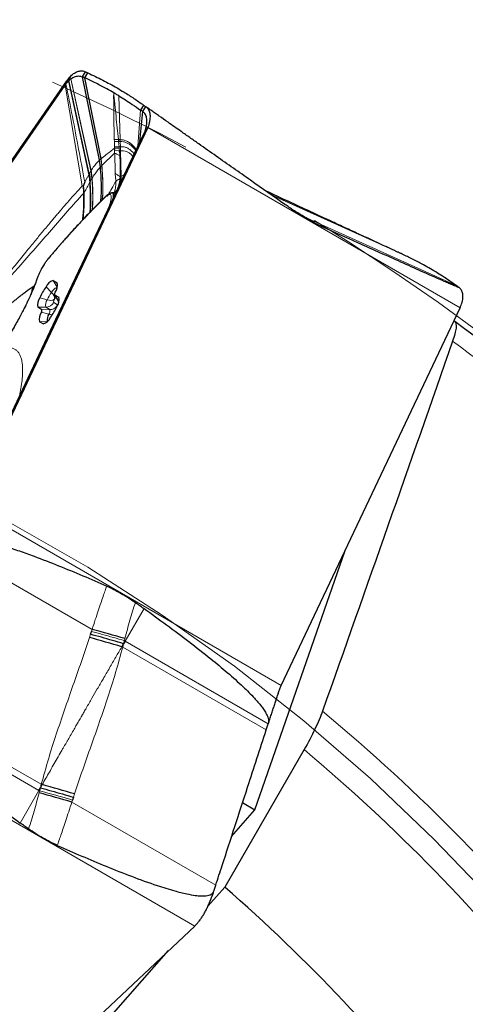
# Model space of a CAD drawing. Units: millimetres. Extents: x 15 to 204, y 6 to 291.
# Drawn here: x 173 to 180, y 236 to 253 of the extents above; entities that cross this region are included whole.
import ezdxf

# ---------------------------------------------------------------- set-up
doc = ezdxf.new("R2010")
doc.units = ezdxf.units.MM
doc.linetypes.add('CENTERX2', pattern=[20.32, 12.7, -2.54, 2.54, -2.54])
doc.layers.add('DÜNNE_LINIE', color=7, linetype='Continuous')
doc.styles.add('SLDTEXTSTYLE0', font='TXT', dxfattribs={"width": 0.75})
doc.dimstyles.new('SLDDIMSTYLE1', dxfattribs={"dimtxt": 3, "dimasz": 3, "dimexe": 0, "dimexo": 0.0625, "dimgap": 0.75, "dimtad": 1, "dimdec": 3, "dimrnd": 1e-09, "dimzin": 12, "dimdsep": 46, "dimtxsty": 'SLDTEXTSTYLE0', "dimsah": 1, "dimcen": 0.09, "dimadec": 0, "dimazin": 3, "dimtfac": 1, "dimtofl": 0, "dimtmove": 0, "dimatfit": 3, "dimfxl": 1, "dimfrac": 2, "dimtolj": 1, "dimtzin": 12, "dimarcsym": 0})

# ---------------------------------------------------------------- blocks, each defined once
blk = doc.blocks.new('*D4')
at = {"layer": 'DÜNNE_LINIE', "color": 7}
for p, q in [((126.143, 217.391), (126.143, 263.51)), ((189.143, 217.391), (189.143, 263.51)), ((126.143, 262.51), (189.143, 262.51))]:
    blk.add_line(p, q, dxfattribs=at)
for points in [[(126.143, 262.51), (129.143, 261.76), (129.143, 263.26)], [(189.143, 262.51), (186.143, 263.26), (186.143, 261.76)]]:
    blk.add_solid(points, dxfattribs=at)
at = {"layer": 'DÜNNE_LINIE', "color": 7, "char_height": 3, "attachment_point": 1, "style": 'SLDTEXTSTYLE0'}
for s, insert in [('%%c', (153.167, 266.378)), ('63', (157.688, 266.378))]:
    blk.add_mtext(s, dxfattribs=dict(at, insert=insert))

msp = doc.modelspace()

# ---------------------------------------------------------------- linework, layer by layer
at = {"color": 8, "linetype": 'Continuous', "lineweight": 0}
for p, q in [((173.6478, 251.6703), (173.6779, 251.7453)), ((173.6543, 251.677), (173.6851, 251.7527)), ((174.0358, 250.1324), (173.6899, 251.7079)), ((174.1754, 250.3095), (173.8826, 251.7419)), ((174.2026, 250.3328), (173.926, 251.7214)), ((173.8793, 249.8682), (173.5909, 251.5982)), ((173.6478, 251.6703), (173.9948, 250.062)), ((174.0322, 250.1264), (173.6858, 251.7048)), ((174.5335, 250.664), (174.5074, 251.4157)), ((174.8351, 250.553), (174.8833, 251.1689)), ((180.3577, 247.7818), (175.0069, 250.8711)), ((174.4321, 250.6671), (174.4331, 250.632)), ((174.4331, 250.632), (174.4363, 250.5391)), ((174.4363, 250.5391), (174.4372, 250.5158)), ((174.5335, 250.664), (174.5019, 250.6655)), ((174.5051, 250.6335), (174.5019, 250.6655)), ((174.5142, 250.5398), (174.5051, 250.6335)), ((174.5346, 250.6329), (174.5051, 250.6335)), ((174.5375, 250.5411), (174.5142, 250.5398)), ((174.5165, 250.5165), (174.5142, 250.5398)), ((174.5375, 250.5411), (174.5346, 250.6329)), ((174.5398, 250.4713), (174.5375, 250.5411)), ((174.4372, 250.5158), (174.4378, 250.4836)), ((174.4378, 250.4836), (174.4383, 250.4334)), ((174.5208, 250.4691), (174.5165, 250.5165)), ((174.5398, 250.4713), (174.5208, 250.4691)), ((174.5258, 250.3938), (174.5208, 250.4691)), ((174.1792, 250.3126), (174.1754, 250.3094)), ((174.1912, 250.1919), (174.1754, 250.3094)), ((174.2026, 250.3328), (174.1792, 250.3126)), ((174.2177, 250.2191), (174.1949, 250.1956)), ((174.2049, 250.3346), (174.2026, 250.3328)), ((174.2177, 250.2191), (174.2026, 250.3328)), ((174.2199, 250.2212), (174.2049, 250.3346)), ((173.9253, 249.9372), (173.9948, 250.062)), ((173.9948, 250.062), (174.0022, 250.0751)), ((174.0322, 250.1264), (174.0022, 250.0751)), ((174.0358, 250.1324), (174.0322, 250.1264)), ((174.0495, 249.996), (174.0322, 250.1264)), ((174.0531, 250.0022), (174.0358, 250.1324)), ((174.5494, 250.0361), (174.5331, 250.0271)), ((173.8989, 249.8668), (173.9042, 249.7693)), ((173.9064, 249.876), (173.9181, 249.7607)), ((174.0191, 249.9425), (174.0495, 249.996)), ((173.9042, 249.7693), (173.9056, 249.7421)), ((173.9181, 249.7607), (173.9042, 249.7693)), ((173.9162, 249.7439), (173.9056, 249.7421)), ((173.9181, 249.7607), (173.9162, 249.7439)), ((174.446, 249.7577), (174.4636, 249.7831)), ((174.4636, 249.7831), (174.4518, 249.7595)), ((174.4754, 249.7983), (174.4582, 249.7622)), ((174.4636, 249.7831), (174.4754, 249.7983)), ((174.4754, 249.7983), (174.4783, 249.7993)), ((179.2992, 248.7307), (177.1173, 249.7204)), ((179.3334, 248.7145), (177.1342, 249.7085)), ((174.3267, 249.479), (174.3427, 249.5234)), ((177.6127, 249.3782), (177.7229, 249.3252)), ((177.6857, 249.3474), (177.7054, 249.3357)), ((177.7229, 249.3252), (177.7351, 249.3179)), ((180.2938, 248.1607), (177.7351, 249.3179)), ((173.2996, 248.6191), (173.3039, 248.6268)), ((173.4511, 248.1325), (173.3858, 248.2477)), ((173.4594, 248.197), (173.4525, 248.2091)), ((173.0242, 248.0959), (173.0526, 248.1289)), ((173.3564, 248.0425), (173.2618, 248.1371)), ((173.4771, 247.884), (173.4097, 248.0029)), ((173.2833, 247.9159), (173.154, 247.9505)), ((173.3943, 247.8697), (173.46, 247.8317)), ((173.4782, 247.8833), (173.4771, 247.884)), ((173.4872, 247.95), (173.4803, 247.9622)), ((173.257, 247.7889), (173.1203, 247.7878)), ((173.1818, 247.7035), (173.3111, 247.6689)), ((173.3275, 247.7482), (173.1909, 247.7471)), ((173.257, 247.7889), (173.3275, 247.7482)), ((173.2793, 247.5419), (173.1481, 247.5409)), ((173.2148, 247.5023), (173.227, 247.5024)), ((171.9414, 244.3954), (177.2921, 241.3061)), ((171.6773, 243.6366), (174.0516, 242.2658)), ((174.9417, 242.6232), (174.618, 242.0659)), ((174.0408, 242.2319), (174.0516, 242.2658)), ((174.0072, 242.1277), (174.0246, 242.1824)), ((174.6149, 242.1091), (174.6064, 242.0728)), ((174.5917, 242.0207), (174.5767, 241.9625)), ((174.5767, 241.9625), (177.0371, 240.5421)), ((174.6064, 242.0728), (174.618, 242.0659)), ((174.618, 242.0659), (177.072, 240.6492)), ((170.8123, 240.9769), (173.181, 239.6094)), ((170.7762, 240.8705), (173.14, 239.5058)), ((170.4594, 240.2694), (175.8101, 237.1801)), ((173.166, 239.5513), (173.181, 239.6094)), ((172.8207, 238.9461), (173.14, 239.5058)), ((173.14, 239.5058), (173.1511, 239.4992)), ((173.1425, 239.463), (173.1511, 239.4992)), ((173.7508, 239.444), (173.7334, 239.3894)), ((173.717, 239.3399), (173.7062, 239.3061)), ((173.7062, 239.3061), (176.1721, 237.8824))]:
    msp.add_line(p, q, dxfattribs=at)
at = {"color": 7, "linetype": 'Continuous', "lineweight": 30}
for p, q in [((173.6858, 251.7048), (173.6899, 251.7079)), ((173.8885, 251.7392), (173.938, 251.826)), ((174.1792, 250.3126), (173.8885, 251.7392)), ((173.9297, 251.7197), (173.979, 251.8066)), ((174.2049, 250.3346), (173.9297, 251.7197)), ((169.5436, 245.7797), (173.6189, 251.6725)), ((171.5576, 248.6581), (173.5909, 251.5982)), ((173.5909, 251.5982), (173.5953, 251.6045)), ((173.5953, 251.6045), (173.6189, 251.6725)), ((173.5953, 251.6045), (173.6037, 251.6166)), ((174.0022, 250.0751), (173.6543, 251.677)), ((174.934, 251.2552), (174.8833, 251.1689)), ((174.9194, 251.1437), (174.97, 251.2302)), ((174.9335, 251.2556), (174.9269, 251.2603)), ((174.872, 250.6309), (174.9194, 251.1437)), ((175.0069, 250.8711), (171.9414, 244.3954)), ((175.0069, 250.8711), (174.9599, 250.8165)), ((174.5494, 250.0361), (174.5398, 250.4713)), ((174.1949, 250.1956), (174.1792, 250.3126)), ((173.8989, 249.8668), (173.8793, 249.8682)), ((173.9253, 249.9372), (173.9064, 249.876)), ((174.4054, 249.7503), (174.3863, 249.7483)), ((174.3775, 249.5862), (173.4271, 247.5787)), ((174.4061, 249.6467), (174.3775, 249.5862)), ((177.5937, 249.3894), (177.7054, 249.3357)), ((177.7054, 249.3357), (177.7229, 249.3252)), ((179.3468, 248.7085), (179.3334, 248.7145)), ((173.3858, 248.2477), (173.4525, 248.2091)), ((173.4084, 248.0043), (173.4747, 247.8865)), ((173.4097, 248.0029), (173.4803, 247.9622)), ((173.4739, 247.8868), (173.4769, 247.8817)), ((173.4747, 247.8865), (173.4771, 247.884)), ((173.1909, 247.7471), (173.1203, 247.7878)), ((177.2921, 241.3061), (180.3577, 247.7818)), ((173.4271, 247.5787), (171.8976, 244.3478)), ((173.2148, 247.5023), (173.1481, 247.5409)), ((180.2667, 247.5426), (180.2501, 247.5546)), ((176.8396, 239.1745), (178.3873, 243.6195)), ((174.0246, 242.1824), (174.0408, 242.2319)), ((174.5606, 241.9673), (174.5917, 242.0207)), ((174.6064, 242.0728), (174.5917, 242.0207)), ((174.618, 242.0659), (174.5917, 242.0207)), ((177.6856, 240.2052), (176.3246, 237.8479)), ((173.14, 239.5058), (173.166, 239.5513)), ((173.1511, 239.4992), (173.166, 239.5513)), ((173.166, 239.5513), (173.1967, 239.6049)), ((173.7334, 239.3894), (173.717, 239.3399)), ((176.6309, 239.2949), (176.8396, 239.1745)), ((176.4421, 238.714), (176.8396, 239.1745)), ((176.0401, 237.5257), (176.3246, 237.8479)), ((170.3846, 232.067), (175.8101, 237.1801)), ((173.0815, 234.1746), (175.3632, 236.7589))]:
    msp.add_line(p, q, dxfattribs=at)
at = {"color": 7, "linetype": 'Continuous', "lineweight": 30, "flags": 128}
for points in [[(174.9599, 250.8165), (174.683, 250.2316), (174.4061, 249.6467)], [(177.5762, 249.3984), (177.6248, 249.3749), (177.6857, 249.3474)], [(174.5767, 241.9625), (174.5747, 241.9631), (174.5727, 241.9637), (174.5707, 241.9643), (174.5687, 241.9649), (174.5666, 241.9655), (174.5646, 241.9661), (174.5626, 241.9667), (174.5606, 241.9673)], [(173.1967, 239.6049), (173.1947, 239.6055), (173.1927, 239.606), (173.1908, 239.6066), (173.1888, 239.6071), (173.1869, 239.6077), (173.1849, 239.6082), (173.183, 239.6088), (173.181, 239.6094)]]:
    msp.add_lwpolyline(points, dxfattribs=at)
at = {"color": 7, "linetype": 'Continuous', "lineweight": 30}
for centre, radius, start, end in [((174.3651, 251.0772), 0.9584, 135.18705, 135.80531), ((178.7205, 251.5717), 2.4599, 242.91283, 246.38508), ((173.1365, 248.2809), 0.0262, 139.50644, 161.65311), ((173.4474, 248.0537), 0.2035, 107.6203, 155.80491), ((173.2537, 248.1655), 0.2035, 324.19759, 12.37924), ((174.1072, 247.5246), 1.044, 144.07666, 155.92244), ((173.463, 248.0146), 0.0545, 144.19171, 192.38437), ((173.3191, 247.8315), 0.2035, 144.19671, 192.38013), ((173.2815, 247.9185), 0.2035, 324.19449, 12.38183), ((179.2791, 248.1829), 1.1556, 344.25589, 344.76879), ((173.3468, 247.5845), 0.2035, 144.19384, 192.38273), ((173.1376, 247.7354), 0.0545, 324.19601, 12.38007), ((173.4597, 247.569), 0.179, 146.09249, 188.06186), ((172.4936, 248.2253), 1.0437, 324.07529, 335.9248), ((173.1532, 247.6963), 0.2035, 287.61947, 335.80478), ((157.6431, 216.3909), 38.5, 44.20265, 54.01136), ((156.9621, 179.7562), 64.8036, 74.192523, 74.709572), ((155.4731, 177.1507), 67.5687, 73.591104, 74.07965), ((156.8129, 182.1293), 59.7652, 73.536305, 74.089516), ((158.1407, 184.4866), 56.9865, 74.14857, 74.73688), ((157.6431, 216.3909), 28.45, 37.58033, 48.95564), ((174.0063, 238.737), 2.3883, 321.82403, 322.15281)]:
    msp.add_arc(centre, radius, start, end, dxfattribs=at)
at = {"color": 8, "linetype": 'Continuous', "lineweight": 0}
for centre, radius, start, end in [((174.4221, 252.9185), 2.2866, 270.27566, 272.0792), ((173.9301, 247.6268), 0.7085, 144.07798, 155.92119), ((173.5172, 247.9637), 0.1791, 111.94293, 153.90619), ((173.2686, 247.9322), 0.1409, 359.83119, 51.49588), ((173.4121, 247.823), 0.1588, 144.19645, 192.38034), ((173.2549, 247.9495), 0.1605, 270.7199, 330.1961), ((173.3349, 248.047), 0.1409, 248.50354, 300.16899), ((173.4621, 247.8846), 0.0694, 144.19487, 192.38315), ((173.4395, 247.9101), 0.0369, 144.07809, 155.92505), ((173.586, 247.8067), 0.2163, 134.87746, 144.65424), ((173.2306, 247.7269), 0.0992, 324.19259, 12.38284), ((173.3741, 247.893), 0.2328, 254.29543, 269.28331), ((173.3257, 247.9081), 0.1599, 270.63607, 321.01839), ((157.6431, 216.3909), 38.2071, 45.84203, 53.75798), ((157.6431, 216.3909), 31.833, 38.5689, 50.2458), ((157.6431, 216.3909), 31.1259, 38.66576, 49.91554)]:
    msp.add_arc(centre, radius, start, end, dxfattribs=at)
at = {"color": 7, "linetype": 'Continuous', "lineweight": 30}
for points, knots in [([(173.6189, 251.6725), (173.6285, 251.6858), (173.6477, 251.7124), (173.6678, 251.7343), (173.6779, 251.7453)], [0, 0, 0, 0, 0.4984149, 1, 1, 1, 1]), ([(173.6851, 251.7527), (173.6958, 251.7628), (173.7173, 251.7831), (173.7505, 251.8063), (173.7839, 251.8243), (173.8171, 251.8361), (173.8494, 251.8421), (173.8805, 251.8424), (173.9101, 251.8378), (173.9287, 251.8299), (173.938, 251.826)], [0, 0, 0, 0, 0.1229458, 0.2459042, 0.3723211, 0.4987403, 0.6226014, 0.7464693, 0.8732358, 1, 1, 1, 1]), ([(173.6899, 251.7079), (173.7001, 251.7149), (173.7206, 251.7289), (173.7525, 251.7434), (173.7855, 251.7526), (173.8191, 251.7552), (173.8518, 251.7528), (173.8723, 251.7456), (173.8826, 251.7419)], [0, 0, 0, 0, 0.1533181, 0.3077066, 0.4776753, 0.6489551, 0.8238687, 1, 1, 1, 1]), ([(173.8826, 251.7419), (173.8831, 251.7417), (173.8842, 251.7412), (173.8862, 251.7403), (173.8876, 251.7396), (173.8885, 251.7392)], [0, 0, 0, 0, 0.2707377, 0.5414445, 1, 1, 1, 1]), ([(173.8885, 251.7392), (173.893, 251.7369), (173.9054, 251.7308), (173.918, 251.7251), (173.926, 251.7214)], [0, 0, 0, 0, 0.36345063, 1, 1, 1, 1]), ([(173.926, 251.7214), (173.9263, 251.7212), (173.927, 251.7209), (173.9282, 251.7204), (173.9291, 251.72), (173.9297, 251.7197)], [0, 0, 0, 0, 0.2635946, 0.5274083, 1, 1, 1, 1]), ([(174.4253, 251.4637), (174.3849, 251.4866), (174.2845, 251.5436), (174.12, 251.63), (173.9931, 251.6898), (173.9297, 251.7197)], [0, 0, 0, 0, 0.2524636, 0.6261931, 1, 1, 1, 1]), ([(173.938, 251.826), (173.9426, 251.8237), (173.9562, 251.8171), (173.9699, 251.8108), (173.979, 251.8066)], [0, 0, 0, 0, 0.3387362, 1, 1, 1, 1]), ([(173.979, 251.8066), (174.0219, 251.7866), (174.1507, 251.7266), (174.3589, 251.6188), (174.5783, 251.4918), (174.7697, 251.3704), (174.8792, 251.2936), (174.934, 251.2552)], [0, 0, 0, 0, 0.1262128, 0.3786482, 0.6311808, 0.8155712, 1, 1, 1, 1]), ([(173.6037, 251.6166), (173.6096, 251.6247), (173.6239, 251.6442), (173.639, 251.6607), (173.6478, 251.6703)], [0, 0, 0, 0, 0.4149699, 1, 1, 1, 1]), ([(173.6478, 251.6703), (173.6487, 251.6712), (173.6502, 251.6728), (173.6523, 251.6749), (173.6537, 251.6763), (173.6543, 251.677)], [0, 0, 0, 0, 0.3886978, 0.694302, 1, 1, 1, 1]), ([(173.6543, 251.677), (173.6595, 251.682), (173.6699, 251.6921), (173.6805, 251.7006), (173.6858, 251.7048)], [0, 0, 0, 0, 0.4993677, 1, 1, 1, 1]), ([(174.5074, 251.4157), (174.4975, 251.4216), (174.4789, 251.4327), (174.4516, 251.4488), (174.4342, 251.4589), (174.4255, 251.4639)], [0, 0, 0, 0, 0.3660709, 0.6830339, 1, 1, 1, 1]), ([(174.5074, 251.4157), (174.5469, 251.3916), (174.6258, 251.3433), (174.7514, 251.2615), (174.8361, 251.202), (174.8833, 251.1689)], [0, 0, 0, 0, 0.30697046, 0.61394025, 1, 1, 1, 1]), ([(174.934, 251.2552), (174.9381, 251.2523), (174.9499, 251.2438), (174.962, 251.2356), (174.97, 251.2302)], [0, 0, 0, 0, 0.3390023, 1, 1, 1, 1]), ([(177.3563, 249.5528), (177.1603, 249.6902), (176.8663, 249.8962), (176.4736, 250.1719), (176.1769, 250.3804), (175.9282, 250.5554), (175.7276, 250.6967), (175.5898, 250.7938), (175.4648, 250.8819), (175.3401, 250.9698), (175.231, 251.0468), (175.1384, 251.1121), (175.0767, 251.1556), (175.0309, 251.1878), (175.0017, 251.2082), (174.983, 251.2213), (174.9745, 251.2271), (174.97, 251.2302)], [0, 0, 0, 0, 0.2428275, 0.3643367, 0.4858424, 0.6096972, 0.6717131, 0.733725, 0.7800849, 0.8264942, 0.8885953, 0.9161981, 0.9439871, 0.9686828, 0.9784725, 0.9884625, 1, 1, 1, 1]), ([(174.97, 251.2302), (174.9785, 251.2236), (174.9957, 251.2104), (175.0155, 251.184), (175.0308, 251.1527), (175.0407, 251.1161), (175.0451, 251.0753), (175.0436, 251.0305), (175.037, 250.9807), (175.0277, 250.9262), (175.0138, 250.8892), (175.0069, 250.8711)], [0, 0, 0, 0, 0.1097282, 0.2194538, 0.3324066, 0.4453595, 0.5551397, 0.664921, 0.7780779, 0.8912222, 1, 1, 1, 1]), ([(174.9194, 251.1437), (174.9154, 251.1465), (174.9032, 251.1547), (174.8913, 251.1632), (174.8833, 251.1689)], [0, 0, 0, 0, 0.3357899, 1, 1, 1, 1]), ([(174.9599, 250.8165), (174.9672, 250.836), (174.9819, 250.8754), (174.9887, 250.9302), (174.9928, 250.9768), (174.9912, 251.0208), (174.9828, 251.0605), (174.9678, 251.0942), (174.9471, 251.1225), (174.9287, 251.1366), (174.9194, 251.1437)], [0, 0, 0, 0, 0.1270644, 0.2566817, 0.3782197, 0.4997285, 0.6253097, 0.7509108, 0.8749203, 1, 1, 1, 1]), ([(174.5346, 250.6329), (174.5344, 250.6387), (174.534, 250.6491), (174.5337, 250.6594), (174.5335, 250.664)], [0, 0, 0, 0, 0.5600237, 1, 1, 1, 1]), ([(174.2009, 249.6066), (174.2028, 249.6233), (174.2114, 249.6972), (174.2139, 249.8325), (174.2086, 250.0123), (174.1995, 250.1341), (174.1949, 250.1956)], [0, 0, 0, 0, 0.0860843, 0.3802786, 0.6875195, 1, 1, 1, 1]), ([(174.0022, 250.0751), (174.0064, 250.0535), (174.0148, 250.0096), (174.0176, 249.9651), (174.0191, 249.9425)], [0, 0, 0, 0, 0.4928681, 1, 1, 1, 1]), ([(174.5359, 249.921), (174.5399, 249.9393), (174.5481, 249.9773), (174.549, 250.016), (174.5494, 250.0361)], [0, 0, 0, 0, 0.4807263, 1, 1, 1, 1]), ([(173.9064, 249.876), (173.9054, 249.8733), (173.9041, 249.8697), (173.9012, 249.867), (173.8996, 249.8668), (173.8989, 249.8668)], [0, 0, 0, 0, 0.5646666, 0.790455, 1, 1, 1, 1]), ([(174.3837, 249.7466), (174.3786, 249.7459), (174.3635, 249.7437), (174.3372, 249.7296), (174.305, 249.707), (174.2826, 249.6861), (174.2713, 249.6755)], [0, 0, 0, 0, 0.142672, 0.4192414, 0.7048278, 1, 1, 1, 1]), ([(174.3781, 249.7447), (174.3763, 249.7444), (174.3663, 249.7428), (174.3403, 249.7243), (174.3135, 249.6986), (174.3, 249.6857)], [0, 0, 0, 0, 0.0985389, 0.5495097, 1, 1, 1, 1]), ([(174.4183, 249.6726), (174.4196, 249.6849), (174.4226, 249.7132), (174.4154, 249.7385), (174.4034, 249.7511), (174.3905, 249.7475), (174.3865, 249.7464)], [0, 0, 0, 0, 0.2379097, 0.5486933, 0.8598503, 1, 1, 1, 1]), ([(174.4618, 249.7644), (174.46, 249.7631), (174.455, 249.7596), (174.4342, 249.7532), (174.4149, 249.7513), (174.4055, 249.7503)], [0, 0, 0, 0, 0.2308449, 0.6210931, 1, 1, 1, 1]), ([(179.2992, 248.7307), (179.292, 248.7341), (179.2796, 248.7401), (179.2517, 248.7531), (179.2202, 248.7678), (179.1816, 248.7857), (179.1211, 248.8137), (179.0274, 248.857), (178.9001, 248.9158), (178.756, 248.9824), (178.5865, 249.0608), (178.3917, 249.1509), (178.1184, 249.2775), (177.7917, 249.4291), (177.412, 249.6055), (177.1558, 249.7247), (177.0262, 249.785), (177.023, 249.7865)], [0, 0, 0, 0, 0.0180625, 0.0315751, 0.0454281, 0.0658189, 0.0862356, 0.12803, 0.1902227, 0.2525182, 0.3148059, 0.409457, 0.5041175, 0.6678885, 0.8317725, 0.9958577, 1, 1, 1, 1]), ([(174.2713, 249.6755), (174.2352, 249.6404), (174.1658, 249.5728), (174.0629, 249.4689), (173.9666, 249.3692), (173.877, 249.2745), (173.7946, 249.1857), (173.7197, 249.1037), (173.6526, 249.0292), (173.5952, 248.9646), (173.5472, 248.9101), (173.5072, 248.8644), (173.4702, 248.8217), (173.4328, 248.7784), (173.3925, 248.7314), (173.3493, 248.6807), (173.3193, 248.6452), (173.3039, 248.6269)], [0, 0, 0, 0, 0.1200443, 0.2314095, 0.3340969, 0.4281078, 0.5134426, 0.5901019, 0.6580859, 0.7173972, 0.7632642, 0.8021377, 0.8365157, 0.8732558, 0.9127492, 0.9549973, 1, 1, 1, 1]), ([(177.5054, 249.4483), (177.4806, 249.4657), (177.4309, 249.5005), (177.3811, 249.5354), (177.3563, 249.5528)], [0, 0, 0, 0, 0.5000078, 1, 1, 1, 1]), ([(177.9964, 249.1678), (177.9549, 249.1871), (177.8716, 249.2258), (177.748, 249.2931), (177.6253, 249.3666), (177.5454, 249.421), (177.5054, 249.4483)], [0, 0, 0, 0, 0.2471023, 0.4953885, 0.7471393, 1, 1, 1, 1]), ([(180.3311, 248.1349), (180.3336, 248.1331), (180.3386, 248.1294), (180.3335, 248.1293), (180.3153, 248.1353), (180.2837, 248.1476), (180.2344, 248.168), (180.1684, 248.1961), (180.0583, 248.244), (179.916, 248.3069), (179.7419, 248.3845), (179.5079, 248.4893), (179.2306, 248.614), (178.9101, 248.7581), (178.506, 248.9397), (178.2003, 249.0765), (177.9964, 249.1678)], [0, 0, 0, 0, 0.0103158, 0.02061604, 0.03669085, 0.05617, 0.07619642, 0.11255846, 0.14897453, 0.22304342, 0.29540229, 0.36777323, 0.51293625, 0.63464714, 0.75636198, 1, 1, 1, 1]), ([(179.3362, 248.7133), (179.3325, 248.715), (179.3201, 248.7206), (179.3078, 248.7265), (179.2992, 248.7307)], [0, 0, 0, 0, 0.292439, 1, 1, 1, 1]), ([(180.2938, 248.1607), (180.255, 248.1879), (180.1387, 248.2694), (179.9412, 248.3958), (179.7216, 248.5223), (179.5234, 248.6261), (179.4047, 248.6813), (179.3467, 248.7083)], [0, 0, 0, 0, 0.1272399, 0.3817286, 0.6363158, 0.8222062, 1, 1, 1, 1]), ([(173.3038, 248.6268), (173.2928, 248.6132), (173.2725, 248.5882), (173.2425, 248.5454), (173.2177, 248.507), (173.1963, 248.4711), (173.1751, 248.4332), (173.1523, 248.3884), (173.1288, 248.3367), (173.1174, 248.3049), (173.1112, 248.2877)], [0, 0, 0, 0, 0.15250827, 0.28237534, 0.38994498, 0.47585938, 0.57038135, 0.68913131, 0.83230625, 1, 1, 1, 1]), ([(173.1116, 248.2892), (173.1033, 248.2652), (173.0873, 248.2187), (173.0597, 248.1476), (173.035, 248.0873), (173.0145, 248.0394), (172.9968, 247.9991), (172.9772, 247.9556), (172.9531, 247.9038), (172.9237, 247.8424), (172.8885, 247.7712), (172.8469, 247.6902), (172.7985, 247.5995), (172.743, 247.4994), (172.6802, 247.3912), (172.6231, 247.2962), (172.5867, 247.2395), (172.5741, 247.2197)], [0, 0, 0, 0, 0.08197447, 0.15845282, 0.22312244, 0.26387031, 0.29894351, 0.33901427, 0.38700728, 0.44292511, 0.50676453, 0.57852714, 0.65820882, 0.74581014, 0.84133065, 0.94476503, 1, 1, 1, 1]), ([(173.0622, 248.1549), (173.054, 248.1493), (173.0343, 248.136), (173.0053, 248.1158), (172.9735, 248.0935), (172.9414, 248.0705), (172.911, 248.0483), (172.8712, 248.0187), (172.8253, 247.9837), (172.7768, 247.9457), (172.7332, 247.9107), (172.6911, 247.8762), (172.6438, 247.8366), (172.591, 247.7913), (172.5374, 247.7439), (172.4877, 247.6988), (172.4441, 247.6584), (172.4053, 247.6219), (172.3697, 247.5879), (172.3385, 247.5578), (172.3074, 247.5274), (172.2739, 247.4944), (172.2334, 247.4538), (172.1859, 247.4057), (172.1316, 247.3497), (172.0708, 247.2859), (172.0036, 247.2139), (171.93, 247.1335), (171.8503, 247.0444), (171.7954, 246.9814), (171.7668, 246.9486)], [0, 0, 0, 0, 0.0137778, 0.033169, 0.0560923, 0.0788279, 0.1005423, 0.1212655, 0.1663387, 0.2067409, 0.2394207, 0.2713786, 0.3087617, 0.3518113, 0.3960981, 0.4358806, 0.4712224, 0.5028329, 0.531397, 0.5578051, 0.5782541, 0.6040341, 0.6351185, 0.6714773, 0.7130845, 0.7599223, 0.8119919, 0.8693179, 0.9319555, 1, 1, 1, 1]), ([(180.3311, 248.1349), (180.3269, 248.1378), (180.3143, 248.1463), (180.302, 248.155), (180.2938, 248.1607)], [0, 0, 0, 0, 0.3387476, 1, 1, 1, 1]), ([(180.3941, 247.8793), (180.3975, 247.8936), (180.4043, 247.9223), (180.4078, 247.9627), (180.4066, 248.0006), (180.4004, 248.0353), (180.3894, 248.0662), (180.3741, 248.0933), (180.3553, 248.1167), (180.3392, 248.1288), (180.3311, 248.1349)], [0, 0, 0, 0, 0.1229474, 0.2459047, 0.3723204, 0.4987391, 0.6226003, 0.7464678, 0.8732345, 1, 1, 1, 1]), ([(180.3577, 247.7818), (180.3644, 247.7968), (180.3779, 247.8268), (180.3868, 247.8551), (180.3913, 247.8693)], [0, 0, 0, 0, 0.4984126, 1, 1, 1, 1]), ([(180.2667, 247.5426), (180.2876, 247.5273), (180.295, 247.4897), (180.2828, 247.3745), (180.2633, 247.2981), (180.2311, 247.206)], [0, 0, 0, 0, 0.5, 0.5, 1, 1, 1, 1]), ([(171.7108, 243.7444), (171.7147, 243.7536), (171.7225, 243.7721), (171.7486, 243.7966), (171.7883, 243.8153), (171.8394, 243.8258), (171.9213, 243.8299), (172.0302, 243.8224), (172.1638, 243.7982), (172.3384, 243.7559), (172.5536, 243.6955), (172.8072, 243.6112), (173.1152, 243.4995), (173.4772, 243.3594), (173.8916, 243.1882), (174.1654, 243.0687), (174.3023, 243.009)], [0, 0, 0, 0, 0.0103152, 0.0206147, 0.0366883, 0.0563986, 0.0761988, 0.125004, 0.1740404, 0.2230805, 0.3196673, 0.4163185, 0.5129646, 0.6752939, 0.8376496, 1, 1, 1, 1]), ([(174.3023, 243.009), (174.344, 242.9899), (174.4274, 242.9514), (174.5511, 242.8841), (174.6738, 242.8106), (174.7534, 242.756), (174.7934, 242.7286)], [0, 0, 0, 0, 0.2471041, 0.4953896, 0.7471416, 1, 1, 1, 1]), ([(174.7934, 242.7286), (174.8181, 242.711), (174.8676, 242.676), (174.917, 242.6408), (174.9417, 242.6232)], [0, 0, 0, 0, 0.5000063, 1, 1, 1, 1]), ([(174.9417, 242.6232), (175.0712, 242.5302), (175.33, 242.3441), (175.7129, 242.0574), (176.0598, 241.7853), (176.3708, 241.5282), (176.5868, 241.3348), (176.7397, 241.1858), (176.8453, 241.0756), (176.9329, 240.9738), (177.001, 240.8799), (177.0415, 240.812), (177.0661, 240.7552), (177.076, 240.7123), (177.079, 240.6812), (177.0744, 240.6604), (177.072, 240.6492)], [0, 0, 0, 0, 0.1619543, 0.3239141, 0.4858448, 0.6097987, 0.7337207, 0.7801086, 0.8264903, 0.8885915, 0.9163072, 0.9439858, 0.9686817, 0.978585, 0.9884624, 1, 1, 1, 1]), ([(174.5917, 242.0207), (174.5279, 242.0391), (174.4003, 242.076), (174.2107, 242.1301), (174.0866, 242.1649), (174.0246, 242.1824)], [0, 0, 0, 0, 0.3332107, 0.666791, 1, 1, 1, 1]), ([(177.072, 240.6492), (177.0806, 240.6757), (177.098, 240.7288), (177.1243, 240.8087), (177.1507, 240.8883), (177.1765, 240.9662), (177.2014, 241.0411), (177.2263, 241.1129), (177.2497, 241.1821), (177.2695, 241.2488), (177.2847, 241.2873), (177.2921, 241.3061)], [0, 0, 0, 0, 0.1097292, 0.2194543, 0.3324072, 0.4453578, 0.5551404, 0.6649198, 0.778077, 0.8912221, 1, 1, 1, 1]), ([(170.7762, 240.8705), (170.7732, 240.8554), (170.7678, 240.8287), (170.7742, 240.7907), (170.7871, 240.7469), (170.8107, 240.6947), (170.8459, 240.6363), (170.9082, 240.5489), (171.0004, 240.4353), (171.1275, 240.3005), (171.2619, 240.1727), (171.401, 240.0501), (171.5971, 239.8825), (171.8522, 239.6724), (172.1709, 239.4252), (172.4936, 239.1828), (172.7116, 239.025), (172.8207, 238.9461)], [0, 0, 0, 0, 0.0155691, 0.0273469, 0.039159, 0.0628146, 0.0865994, 0.1103772, 0.1750429, 0.2398077, 0.3047546, 0.3697828, 0.4346698, 0.575879, 0.7170991, 0.8585485, 1, 1, 1, 1]), ([(178.0002, 240.864), (177.9672, 240.7707), (177.9229, 240.6656), (177.8152, 240.44), (177.7526, 240.3213), (177.6856, 240.2052)], [0, 0, 0, 0, 0.5, 0.5, 1, 1, 1, 1]), ([(177.0371, 240.5421), (177.041, 240.5542), (177.0526, 240.5899), (177.0643, 240.6256), (177.072, 240.6492)], [0, 0, 0, 0, 0.3390158, 1, 1, 1, 1]), ([(176.1721, 237.8824), (176.2083, 237.9941), (176.3171, 238.3293), (176.4987, 238.8886), (176.6975, 239.5), (176.8771, 240.0512), (176.9838, 240.3785), (177.0371, 240.5421)], [0, 0, 0, 0, 0.1262127, 0.3786481, 0.6311808, 0.8155712, 1, 1, 1, 1]), ([(173.166, 239.5513), (173.228, 239.5339), (173.3522, 239.499), (173.5419, 239.4449), (173.6696, 239.4079), (173.7334, 239.3894)], [0, 0, 0, 0, 0.3332091, 0.6667897, 1, 1, 1, 1]), ([(172.9638, 238.8437), (172.9399, 238.8607), (172.8921, 238.8947), (172.8445, 238.9289), (172.8207, 238.9461)], [0, 0, 0, 0, 0.4999979, 1, 1, 1, 1]), ([(173.4557, 238.5628), (173.4127, 238.5827), (173.3265, 238.6227), (173.2017, 238.6907), (173.0798, 238.7637), (173.0025, 238.817), (172.9638, 238.8437)], [0, 0, 0, 0, 0.2471025, 0.4953905, 0.7471393, 1, 1, 1, 1]), ([(173.4557, 238.5628), (173.5946, 238.5015), (173.8724, 238.379), (174.2962, 238.2017), (174.7267, 238.0303), (175.1186, 237.8889), (175.4355, 237.7896), (175.6537, 237.7339), (175.8055, 237.7056), (175.906, 237.6954), (175.9758, 237.6948), (176.0274, 237.6997), (176.0736, 237.7115), (176.1087, 237.7311), (176.129, 237.7541), (176.135, 237.7694), (176.1374, 237.7753)], [0, 0, 0, 0, 0.1588442, 0.3176844, 0.4807612, 0.6438088, 0.7535798, 0.8281418, 0.8793004, 0.9149041, 0.9335336, 0.9521292, 0.9688608, 0.9829422, 0.9933691, 1, 1, 1, 1]), ([(176.1374, 237.7753), (176.1413, 237.7874), (176.1528, 237.8231), (176.1644, 237.8588), (176.1721, 237.8824)], [0, 0, 0, 0, 0.3387276, 1, 1, 1, 1]), ([(175.8922, 237.2716), (175.9044, 237.2881), (175.9289, 237.3211), (175.9636, 237.3766), (175.9971, 237.4361), (176.0288, 237.4993), (176.0582, 237.5649), (176.0861, 237.6328), (176.1129, 237.7029), (176.1292, 237.7511), (176.1374, 237.7753)], [0, 0, 0, 0, 0.12294602, 0.24590717, 0.37232271, 0.49874078, 0.62260201, 0.74646893, 0.87323491, 1, 1, 1, 1]), ([(175.8101, 237.1801), (175.8226, 237.1924), (175.8477, 237.217), (175.8717, 237.2462), (175.8837, 237.2608)], [0, 0, 0, 0, 0.4984141, 1, 1, 1, 1])]:
    msp.add_open_spline(points, degree=3, knots=knots, dxfattribs=at)
at = {"color": 8, "linetype": 'Continuous', "lineweight": 0}
for points, knots in [([(173.6037, 251.6166), (173.6412, 251.4304), (173.7162, 251.058), (173.8206, 250.4975), (173.8904, 250.1239), (173.9253, 249.9372)], [0, 0, 0, 0, 0.3333919, 0.6666927, 1, 1, 1, 1]), ([(174.4255, 251.4637), (174.4244, 251.4557), (174.4213, 251.4332), (174.4208, 251.381), (174.4225, 251.3041), (174.4233, 251.2286), (174.4237, 251.172), (174.4239, 251.1454), (174.4239, 251.1322), (174.424, 251.1257), (174.424, 251.1224), (174.424, 251.1208), (174.424, 251.12), (174.424, 251.1196), (174.424, 251.1194), (174.424, 251.1193), (174.424, 251.1192), (174.424, 251.1192), (174.424, 251.1192), (174.424, 251.1125), (174.4247, 251.0489), (174.4264, 250.898), (174.4299, 250.7541), (174.4321, 250.6671)], [0, 0, 0, 0, 0.0343249, 0.0964011, 0.1940057, 0.3202438, 0.3776644, 0.4060525, 0.4201683, 0.4272116, 0.4307316, 0.4324855, 0.4333645, 0.4338041, 0.4340236, 0.4341359, 0.4341875, 0.4342155, 0.4342295, 0.4342435, 0.459355, 0.6729299, 1, 1, 1, 1]), ([(174.5019, 250.6655), (174.4884, 250.7986), (174.4681, 250.9984), (174.4453, 251.232), (174.4331, 251.349), (174.4261, 251.4072), (174.4243, 251.4406), (174.4251, 251.456), (174.4255, 251.4637)], [0, 0, 0, 0, 0.4993606, 0.7498315, 0.8760808, 0.9389524, 0.9694113, 1, 1, 1, 1]), ([(174.4321, 250.6671), (174.4419, 250.6666), (174.4614, 250.6658), (174.4884, 250.6656), (174.5019, 250.6655)], [0, 0, 0, 0, 0.4999976, 1, 1, 1, 1]), ([(174.5142, 250.5398), (174.4988, 250.5394), (174.468, 250.5388), (174.4469, 250.539), (174.4363, 250.5391)], [0, 0, 0, 0, 0.4999838, 1, 1, 1, 1]), ([(174.8075, 250.4948), (174.797, 250.5088), (174.7688, 250.5466), (174.7199, 250.592), (174.6614, 250.6317), (174.6005, 250.6568), (174.5557, 250.6616), (174.5335, 250.664)], [0, 0, 0, 0, 0.1301195, 0.34885353, 0.56818968, 0.78592976, 1, 1, 1, 1]), ([(174.7985, 250.4757), (174.7934, 250.4829), (174.7738, 250.51), (174.7376, 250.5465), (174.6903, 250.5851), (174.6411, 250.6119), (174.5901, 250.6289), (174.553, 250.6316), (174.5346, 250.6329)], [0, 0, 0, 0, 0.06718555, 0.25446735, 0.44273675, 0.63058957, 0.81676312, 1, 1, 1, 1]), ([(174.7717, 250.4191), (174.7592, 250.434), (174.7322, 250.4662), (174.6885, 250.5015), (174.6412, 250.527), (174.5918, 250.5413), (174.5555, 250.5412), (174.5375, 250.5411)], [0, 0, 0, 0, 0.1803675, 0.3875329, 0.594142, 0.7987702, 1, 1, 1, 1]), ([(174.4372, 250.5158), (174.4139, 250.498), (174.3677, 250.4627), (174.29, 250.4032), (174.2332, 250.3574), (174.2049, 250.3346)], [0, 0, 0, 0, 0.3360788, 0.6695522, 1, 1, 1, 1]), ([(174.4383, 250.4334), (174.4167, 250.4122), (174.3735, 250.37), (174.3005, 250.3), (174.2467, 250.2474), (174.2199, 250.2212)], [0, 0, 0, 0, 0.3358319, 0.6691811, 1, 1, 1, 1]), ([(174.4372, 250.5158), (174.4479, 250.5157), (174.4692, 250.5154), (174.5007, 250.5161), (174.5165, 250.5165)], [0, 0, 0, 0, 0.5000005, 1, 1, 1, 1]), ([(174.5208, 250.4691), (174.5042, 250.4712), (174.4711, 250.4756), (174.4489, 250.4809), (174.4378, 250.4836)], [0, 0, 0, 0, 0.5000364, 1, 1, 1, 1]), ([(174.4383, 250.4334), (174.4386, 250.4265), (174.4394, 250.408), (174.4406, 250.3754), (174.442, 250.3384), (174.4431, 250.303), (174.4441, 250.2712), (174.446, 250.2), (174.4474, 250.1384), (174.4485, 250.0874)], [0, 0, 0, 0, 0.0599978, 0.1600026, 0.2830619, 0.381132, 0.4675964, 0.5597027, 1, 1, 1, 1]), ([(174.4383, 250.4334), (174.4499, 250.4266), (174.4731, 250.4129), (174.5083, 250.4002), (174.5258, 250.3938)], [0, 0, 0, 0, 0.5000008, 1, 1, 1, 1]), ([(174.5331, 250.0271), (174.5339, 250.0884), (174.5353, 250.2094), (174.529, 250.3329), (174.5258, 250.3938)], [0, 0, 0, 0, 0.5065737, 1, 1, 1, 1]), ([(174.7507, 250.3746), (174.7442, 250.3827), (174.7238, 250.408), (174.6872, 250.4373), (174.6412, 250.4621), (174.5931, 250.4744), (174.5574, 250.4723), (174.5398, 250.4713)], [0, 0, 0, 0, 0.1057856, 0.3319572, 0.5574264, 0.7806267, 1, 1, 1, 1]), ([(174.1754, 250.3094), (174.1613, 250.2954), (174.1325, 250.267), (174.0846, 250.2076), (174.0522, 250.1576), (174.0358, 250.1324)], [0, 0, 0, 0, 0.3254264, 0.6602438, 1, 1, 1, 1]), ([(174.1912, 250.1919), (174.1773, 250.1762), (174.1489, 250.1442), (174.1017, 250.0806), (174.0694, 250.0285), (174.0531, 250.0022)], [0, 0, 0, 0, 0.3244071, 0.6591104, 1, 1, 1, 1]), ([(174.1949, 250.1956), (174.1942, 250.1949), (174.193, 250.1937), (174.1917, 250.1925), (174.1912, 250.1919)], [0, 0, 0, 0, 0.5592716, 1, 1, 1, 1]), ([(174.1971, 249.6029), (174.199, 249.6188), (174.2076, 249.6922), (174.2101, 249.8273), (174.205, 250.0078), (174.1958, 250.1302), (174.1912, 250.1919)], [0, 0, 0, 0, 0.0821982, 0.3775859, 0.6861514, 1, 1, 1, 1]), ([(174.2199, 250.2212), (174.2195, 250.2208), (174.2188, 250.2201), (174.218, 250.2194), (174.2177, 250.2191)], [0, 0, 0, 0, 0.5595918, 1, 1, 1, 1]), ([(174.2246, 249.6298), (174.2269, 249.6515), (174.2351, 249.729), (174.2372, 249.8662), (174.2313, 250.041), (174.2223, 250.1594), (174.2177, 250.2191)], [0, 0, 0, 0, 0.1116212, 0.3979595, 0.6965269, 1, 1, 1, 1]), ([(174.2269, 249.632), (174.2292, 249.6542), (174.2374, 249.732), (174.2394, 249.8693), (174.2335, 250.0437), (174.2245, 250.1617), (174.2199, 250.2212)], [0, 0, 0, 0, 0.1139077, 0.3995485, 0.6973383, 1, 1, 1, 1]), ([(173.9948, 250.062), (173.999, 250.0403), (174.0074, 249.9962), (174.0101, 249.9515), (174.0115, 249.9289)], [0, 0, 0, 0, 0.4927815, 1, 1, 1, 1]), ([(174.5331, 250.0271), (174.5163, 250.037), (174.4827, 250.0567), (174.4599, 250.0772), (174.4485, 250.0874)], [0, 0, 0, 0, 0.4999981, 1, 1, 1, 1]), ([(174.4485, 250.0874), (174.4489, 250.076), (174.4495, 250.053), (174.452, 250.0186), (174.4557, 249.9842), (174.4594, 249.9632), (174.4614, 249.9524)], [0, 0, 0, 0, 0.2410836, 0.4841506, 0.7345805, 1, 1, 1, 1]), ([(174.5269, 249.9921), (174.527, 249.9946), (174.5274, 250.0002), (174.5294, 250.0124), (174.5316, 250.0209), (174.5331, 250.0271)], [0, 0, 0, 0, 0.1836133, 0.41849, 1, 1, 1, 1]), ([(174.5987, 250.0535), (174.5931, 250.0529), (174.578, 250.0514), (174.5605, 250.042), (174.5494, 250.0361)], [0, 0, 0, 0, 0.3695663, 1, 1, 1, 1]), ([(171.9341, 247.5916), (171.9626, 247.622), (172.0189, 247.6818), (172.103, 247.7736), (172.1855, 247.8652), (172.2666, 247.9569), (172.3487, 248.0511), (172.4358, 248.1524), (172.5259, 248.2591), (172.6175, 248.3692), (172.7079, 248.4789), (172.7998, 248.5912), (172.8901, 248.7017), (172.9746, 248.8055), (173.0721, 248.9248), (173.1884, 249.0661), (173.2949, 249.1941), (173.3729, 249.2869), (173.4199, 249.3425), (173.4679, 249.399), (173.5119, 249.4505), (173.5749, 249.5238), (173.658, 249.6196), (173.7674, 249.7437), (173.8414, 249.8261), (173.8793, 249.8682)], [0, 0, 0, 0, 0.0458525, 0.0904269, 0.1338448, 0.1762254, 0.2176851, 0.2618938, 0.3110664, 0.3565812, 0.4026548, 0.4494244, 0.4970265, 0.5401895, 0.578292, 0.6455088, 0.7170712, 0.7405247, 0.7644624, 0.7888982, 0.8138464, 0.831738, 0.8854229, 0.9414652, 1, 1, 1, 1]), ([(174.0115, 249.9289), (173.9965, 249.9018), (173.9663, 249.8473), (173.9342, 249.7897), (173.9181, 249.7607)], [0, 0, 0, 0, 0.4965198, 1, 1, 1, 1]), ([(174.0115, 249.9289), (174.0143, 249.8726), (174.0197, 249.7609), (174.0217, 249.5954), (174.0187, 249.4796), (174.0111, 249.4202), (174.0103, 249.4141)], [0, 0, 0, 0, 0.32729744, 0.64981537, 0.96373706, 1, 1, 1, 1]), ([(174.0115, 249.9289), (174.0129, 249.9314), (174.0155, 249.936), (174.018, 249.9405), (174.0191, 249.9425)], [0, 0, 0, 0, 0.5597525, 1, 1, 1, 1]), ([(174.0191, 249.9425), (174.022, 249.8865), (174.0277, 249.7753), (174.0302, 249.6105), (174.0273, 249.4928), (174.0196, 249.4312), (174.0185, 249.4226)], [0, 0, 0, 0, 0.3225887, 0.6404853, 0.9499242, 1, 1, 1, 1]), ([(174.0495, 249.996), (174.0502, 249.9972), (174.0514, 249.9993), (174.0526, 250.0013), (174.0531, 250.0022)], [0, 0, 0, 0, 0.5620306, 1, 1, 1, 1]), ([(174.0495, 249.996), (174.0527, 249.9409), (174.0591, 249.8316), (174.0633, 249.6694), (174.0609, 249.544), (174.0529, 249.4739), (174.0508, 249.456)], [0, 0, 0, 0, 0.3053908, 0.606431, 0.8996031, 1, 1, 1, 1]), ([(174.0531, 250.0022), (174.0564, 249.9472), (174.0629, 249.8381), (174.0672, 249.6762), (174.0649, 249.55), (174.0568, 249.479), (174.0547, 249.46)], [0, 0, 0, 0, 0.30352986, 0.60274851, 0.89416612, 1, 1, 1, 1]), ([(174.4614, 249.9524), (174.4383, 249.9099), (174.3985, 249.8366), (174.3507, 249.7573), (174.3306, 249.724)], [0, 0, 0, 0, 0.5799313, 1, 1, 1, 1]), ([(174.4614, 249.9524), (174.4608, 249.9308), (174.4598, 249.8886), (174.4507, 249.8269), (174.441, 249.7811), (174.4328, 249.7588), (174.4309, 249.7536)], [0, 0, 0, 0, 0.31653835, 0.61933236, 0.9123138, 1, 1, 1, 1]), ([(174.4614, 249.9524), (174.4706, 249.959), (174.489, 249.9721), (174.5143, 249.9854), (174.5269, 249.9921)], [0, 0, 0, 0, 0.5001403, 1, 1, 1, 1]), ([(174.4754, 249.7983), (174.4888, 249.829), (174.5088, 249.8748), (174.5235, 249.9412), (174.5257, 249.9751), (174.5269, 249.9921)], [0, 0, 0, 0, 0.5029213, 0.7507174, 1, 1, 1, 1]), ([(173.9056, 249.7421), (173.815, 249.6403), (173.6337, 249.4369), (173.356, 249.119), (173.0747, 248.7981), (172.8136, 248.4984), (172.5748, 248.2284), (172.3595, 247.9902), (172.1492, 247.7609), (172.0136, 247.6169), (171.9458, 247.5448)], [0, 0, 0, 0, 0.1408497, 0.2816518, 0.4222049, 0.5622754, 0.6720019, 0.7814528, 0.8907111, 1, 1, 1, 1]), ([(173.9056, 249.7421), (173.9056, 249.7091), (173.9054, 249.6387), (173.9056, 249.5259), (173.8986, 249.406), (173.8906, 249.3242), (173.8867, 249.2845)], [0, 0, 0, 0, 0.2156761, 0.4611305, 0.7380731, 1, 1, 1, 1]), ([(173.9162, 249.7439), (173.9162, 249.6907), (173.9163, 249.5829), (173.9116, 249.4335), (173.9027, 249.3383), (173.8989, 249.2973)], [0, 0, 0, 0, 0.3565941, 0.722679, 1, 1, 1, 1]), ([(174.3427, 249.5234), (174.3507, 249.5468), (174.3661, 249.5924), (174.3789, 249.6472), (174.3826, 249.6883), (174.3767, 249.7147), (174.362, 249.7266), (174.338, 249.7221), (174.3054, 249.7023), (174.278, 249.6774), (174.2639, 249.6645)], [0, 0, 0, 0, 0.131123, 0.2555541, 0.3769904, 0.4993951, 0.6209985, 0.7422762, 0.8673516, 1, 1, 1, 1]), ([(174.4435, 249.7258), (174.4401, 249.7313), (174.4322, 249.7439), (174.4198, 249.7516), (174.4096, 249.7499), (174.4055, 249.7492)], [0, 0, 0, 0, 0.3150288, 0.7236346, 1, 1, 1, 1]), ([(174.2639, 249.6645), (174.2037, 249.6056), (174.0836, 249.4879), (173.8957, 249.2923), (173.7027, 249.0831), (173.5043, 248.8599), (173.3679, 248.6995), (173.2996, 248.6191)], [0, 0, 0, 0, 0.2004367, 0.4002187, 0.5997819, 0.7995633, 1, 1, 1, 1]), ([(174.2639, 249.6645), (174.2655, 249.668), (174.2674, 249.6721), (174.2708, 249.6748), (174.2714, 249.6753)], [0, 0, 0, 0, 0.8259122, 1, 1, 1, 1]), ([(174.3427, 249.5234), (174.3449, 249.5258), (174.3471, 249.5282), (174.3506, 249.5296), (174.3507, 249.5296)], [0, 0, 0, 0, 0.9663051, 1, 1, 1, 1]), ([(177.4514, 249.4861), (177.4816, 249.4684), (177.5581, 249.4234), (177.6376, 249.376), (177.6857, 249.3474)], [0, 0, 0, 0, 0.3944327, 1, 1, 1, 1]), ([(177.7351, 249.3179), (177.7548, 249.3061), (177.792, 249.2837), (177.8455, 249.2524), (177.8925, 249.2253), (177.933, 249.2024), (177.9668, 249.1837), (177.9872, 249.1727), (177.9964, 249.1678)], [0, 0, 0, 0, 0.2256029, 0.4276881, 0.6062103, 0.761128, 0.8924049, 1, 1, 1, 1]), ([(173.2996, 248.6191), (173.2906, 248.6081), (173.2732, 248.5867), (173.2458, 248.5485), (173.219, 248.5076), (173.1933, 248.4644), (173.1694, 248.4206), (173.1483, 248.3775), (173.1301, 248.3357), (173.1213, 248.3108), (173.1166, 248.2979)], [0, 0, 0, 0, 0.1332008, 0.2577104, 0.3781346, 0.499524, 0.6200176, 0.7401771, 0.8652701, 1, 1, 1, 1]), ([(173.1166, 248.2979), (173.1074, 248.2714), (173.0892, 248.2187), (173.0559, 248.1336), (173.0188, 248.0449), (172.9773, 247.9522), (172.9316, 247.8558), (172.8821, 247.7561), (172.8292, 247.6544), (172.7733, 247.5517), (172.7067, 247.4343), (172.6285, 247.3026), (172.569, 247.2095), (172.5392, 247.1628)], [0, 0, 0, 0, 0.0845606, 0.1677175, 0.2501583, 0.3325749, 0.4156691, 0.5001234, 0.5849626, 0.6696073, 0.7547841, 0.8771066, 1, 1, 1, 1]), ([(173.0242, 248.0959), (173.0231, 248.091), (173.0211, 248.0823), (173.0172, 248.0653), (173.0123, 248.0472), (173.006, 248.0267), (172.9989, 248.0072), (172.994, 247.9939), (172.9926, 247.99)], [0, 0, 0, 0, 0.2711199, 0.4819371, 0.6626448, 0.8040229, 0.9434229, 1, 1, 1, 1]), ([(173.0574, 248.1423), (173.0527, 248.1382), (173.0475, 248.1336), (173.0437, 248.1293), (173.0426, 248.128), (173.0412, 248.1263), (173.0378, 248.1222), (173.0328, 248.1153), (173.027, 248.1054), (173.0252, 248.0993), (173.0242, 248.0959)], [0, 0, 0, 0, 0.20630254, 0.2248828, 0.25099284, 0.28459919, 0.3256661, 0.50283749, 0.72227435, 1, 1, 1, 1]), ([(168.0104, 240.2016), (168.0314, 240.2609), (168.0733, 240.3792), (168.1438, 240.5649), (168.2196, 240.7556), (168.291, 240.9277), (168.3558, 241.0787), (168.4122, 241.2071), (168.4708, 241.3376), (168.5317, 241.4704), (168.6054, 241.628), (168.693, 241.8109), (168.7959, 242.0197), (168.9026, 242.2307), (169.0138, 242.4449), (169.1291, 242.6617), (169.2482, 242.8803), (169.3701, 243.0989), (169.4946, 243.317), (169.6212, 243.5339), (169.7495, 243.7487), (169.8794, 243.9612), (170.0009, 244.1558), (170.1136, 244.3326), (170.217, 244.4919), (170.3204, 244.6483), (170.424, 244.8021), (170.5468, 244.981), (170.688, 245.1818), (170.8463, 245.4), (171.0019, 245.6072), (171.1547, 245.8035), (171.3048, 245.9888), (171.4436, 246.1532), (171.571, 246.298), (171.6868, 246.424), (171.7982, 246.5395), (171.8921, 246.6315), (171.9699, 246.704), (172.0332, 246.7604), (172.0947, 246.8127), (172.1546, 246.8609), (172.2225, 246.9123), (172.2967, 246.9637), (172.3752, 247.011), (172.4484, 247.0477), (172.5167, 247.0739), (172.5797, 247.0894), (172.637, 247.0936), (172.688, 247.0865), (172.7327, 247.0681), (172.771, 247.0386), (172.8027, 246.998), (172.8277, 246.9463), (172.8446, 246.8881), (172.8551, 246.8263), (172.8605, 246.7634), (172.8617, 246.694), (172.8588, 246.6183), (172.8501, 246.5208), (172.835, 246.4072), (172.816, 246.3124), (172.8075, 246.2698)], [0, 0, 0, 0, 0.0184681, 0.0368025, 0.0550543, 0.0732748, 0.0847358, 0.0962179, 0.1077338, 0.1192961, 0.1309174, 0.1484688, 0.1659846, 0.1835098, 0.2010892, 0.2190152, 0.2369029, 0.2548003, 0.272755, 0.290681, 0.3085687, 0.3264661, 0.3444208, 0.3584668, 0.3724841, 0.386496, 0.4005255, 0.4145954, 0.436548, 0.458331, 0.4800307, 0.5017345, 0.5235302, 0.5455038, 0.5639586, 0.5822839, 0.6005308, 0.6187511, 0.6302142, 0.6417002, 0.6532218, 0.6647918, 0.6764226, 0.6939739, 0.7114897, 0.7290148, 0.7465944, 0.7645204, 0.7824081, 0.8003054, 0.8182602, 0.8361862, 0.854074, 0.8719713, 0.889926, 0.9039719, 0.9179893, 0.9320012, 0.9460306, 0.9601005, 0.9820477, 1, 1, 1, 1]), ([(174.0516, 242.2658), (174.0701, 242.3218), (174.1053, 242.428), (174.1547, 242.5786), (174.1989, 242.7115), (174.2381, 242.8265), (174.272, 242.9237), (174.2929, 242.9825), (174.3023, 243.009)], [0, 0, 0, 0, 0.2256019, 0.4276892, 0.6062111, 0.7611285, 0.8924037, 1, 1, 1, 1]), ([(174.7934, 242.7286), (174.7612, 242.627), (174.6963, 242.422), (174.6422, 242.214), (174.615, 242.1091)], [0, 0, 0, 0, 0.4957712, 1, 1, 1, 1]), ([(173.181, 239.6094), (173.2208, 239.7539), (173.3001, 240.0417), (173.4364, 240.4667), (173.5784, 240.8864), (173.7238, 241.302), (173.8695, 241.7146), (173.9614, 241.9903), (174.0072, 242.1277)], [0, 0, 0, 0, 0.1697533, 0.3380113, 0.5050848, 0.6711282, 0.8361795, 1, 1, 1, 1]), ([(174.6064, 242.0728), (174.5428, 242.0909), (174.4155, 242.1272), (174.2264, 242.1804), (174.1027, 242.2148), (174.0408, 242.2319)], [0, 0, 0, 0, 0.3332132, 0.6667927, 1, 1, 1, 1]), ([(174.5606, 241.9673), (174.5259, 241.9075), (174.4557, 241.7864), (174.3486, 241.6022), (174.2432, 241.4208), (174.1433, 241.2481), (174.0471, 241.0818), (173.9778, 240.9619), (173.9328, 240.8841), (173.9145, 240.8525), (173.8961, 240.8205), (173.8833, 240.7985), (173.8746, 240.7833), (173.8678, 240.7713), (173.8538, 240.7471), (173.832, 240.709), (173.8015, 240.6559), (173.7627, 240.5886), (173.7157, 240.5072), (173.6742, 240.4353), (173.6405, 240.377), (173.617, 240.3365), (173.5925, 240.2939), (173.5668, 240.2495), (173.5437, 240.2093), (173.5058, 240.1434), (173.432, 240.0153), (173.3227, 239.8257), (173.2375, 239.6764), (173.1967, 239.6049)], [0, 0, 0, 0, 0.0759879, 0.1540459, 0.2343044, 0.3066619, 0.3735005, 0.4456358, 0.4588833, 0.4722968, 0.4858776, 0.4994515, 0.5002473, 0.5051824, 0.5145847, 0.5310412, 0.5534866, 0.5819304, 0.6163864, 0.6568752, 0.6732395, 0.69042, 0.7084204, 0.7272429, 0.7468906, 0.7593303, 0.8108856, 0.9094589, 1, 1, 1, 1]), ([(174.5767, 241.9625), (174.5372, 241.8178), (174.4586, 241.5297), (174.3228, 241.1043), (174.1811, 240.6845), (174.0355, 240.269), (173.8893, 239.8567), (173.7969, 239.5813), (173.7508, 239.444)], [0, 0, 0, 0, 0.1697537, 0.3380115, 0.5050852, 0.6711289, 0.8361794, 1, 1, 1, 1]), ([(172.9638, 238.8437), (172.9959, 238.9453), (173.0607, 239.1504), (173.1151, 239.3582), (173.1425, 239.463)], [0, 0, 0, 0, 0.4957685, 1, 1, 1, 1]), ([(173.1511, 239.4992), (173.213, 239.4821), (173.3369, 239.4478), (173.5261, 239.3945), (173.6534, 239.3581), (173.717, 239.3399)], [0, 0, 0, 0, 0.3332129, 0.6667906, 1, 1, 1, 1]), ([(173.7062, 239.3061), (173.6876, 239.2501), (173.6521, 239.1441), (173.6026, 238.9936), (173.5583, 238.8607), (173.5193, 238.7456), (173.4856, 238.6483), (173.465, 238.5893), (173.4557, 238.5627)], [0, 0, 0, 0, 0.2256021, 0.4276887, 0.6062108, 0.7611288, 0.8924065, 1, 1, 1, 1])]:
    msp.add_open_spline(points, degree=3, knots=knots, dxfattribs=at)
at = {"color": 7, "linetype": 'Continuous', "lineweight": 30}
msp.add_open_spline([(180.2311, 247.206), (179.4941, 245.0996), (178.7517, 242.9871), (178.0002, 240.864)], degree=3, dxfattribs=at)
at = {"layer": 'DÜNNE_LINIE', "color": 7, "linetype": 'CENTERX2', "lineweight": 0}
for radius in [38.6, 31.5]:
    msp.add_circle((157.6431, 216.3909), radius, dxfattribs=at)

# ---------------------------------------------------------------- dimensions: what is measured, and where the dimension line sits
at = {"layer": 'DÜNNE_LINIE', "color": 7}
dim = msp.add_linear_dim(base=(189.1431, 264.8909), p1=(126.1431, 216.3909), p2=(189.1431, 216.3909), text='%%c<>', dimstyle='SLDDIMSTYLE1', dxfattribs=at)
dim.commit()
dim.dimension.update_dxf_attribs({"geometry": '*D4', "text_midpoint": (157.6431, 264.8909), "dimtype": 160})

doc.saveas('drawing.dxf')
